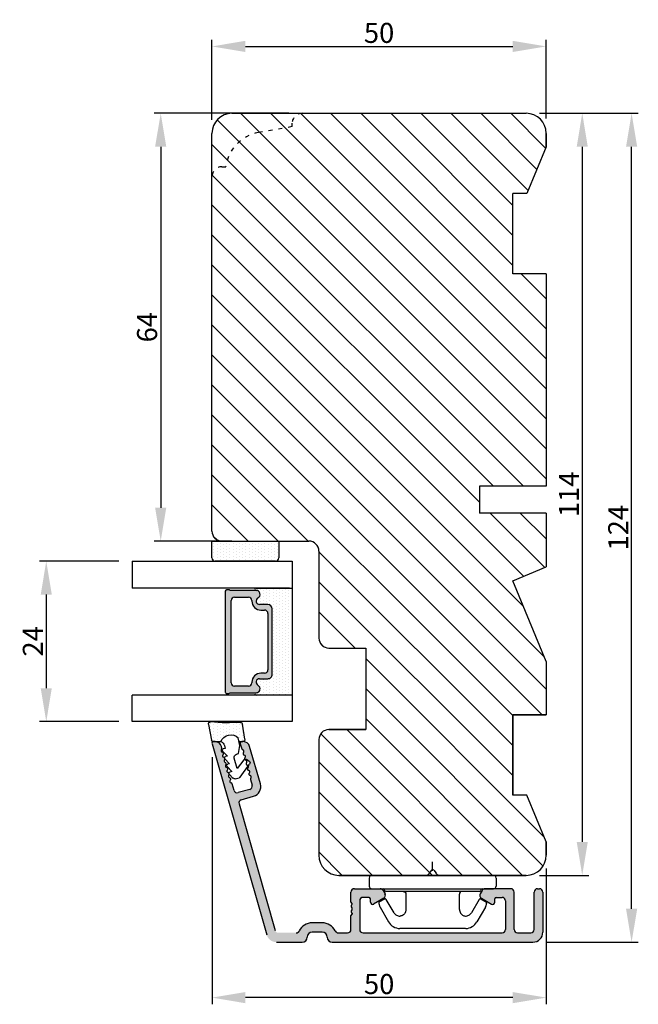
# Model space of a CAD drawing. Units: millimetres. Extents: x -297681 to 3676, y -1181 to 588118.
# Drawn here: x 3301 to 3394, y -1181 to -1034 of the extents above; entities that cross this region are included whole.
import ezdxf

# ---------------------------------------------------------------- set-up
doc = ezdxf.new("R2010")
doc.units = ezdxf.units.MM
doc.linetypes.add('ACAD_ISO03W100', pattern=[30, 12, -18])
doc.layers.get('0').update_dxf_attribs({"lineweight": 0})
doc.layers.get('DEFPOINTS').update_dxf_attribs({"lineweight": 0})
for name, color, linetype, lineweight in [('02 MEASURES', 156, 'Continuous', 13), ('03 FRAME', 40, 'Continuous', 25), ('04 FRAME HATCH', 40, 'Continuous', 0), ('07 GLASS', 151, 'Continuous', 25), ('10 ALUMINIUM HATCH', 55, 'Continuous', 0), ('13 GASKET', 254, 'Continuous', 25), ('14 GASKET HATCH', 254, 'Continuous', 0), ('15 CLIPS', 22, 'Continuous', 25), ('19 PV', 7, 'Continuous', 25), ('22 GLASKLODS', 22, 'Continuous', 25)]:
    doc.layers.add(name, color=color, linetype=linetype, lineweight=lineweight)
doc.layers.add('KRONLISTE', color=253, linetype='Continuous')
doc.styles.add('M1x1', font='arial.ttf', dxfattribs={"height": 3})
doc.dimstyles.new('M1x1', dxfattribs={"dimscale": 0, "dimtxt": 3, "dimasz": 5, "dimexe": 1, "dimexo": 2, "dimgap": 0.5, "dimtad": 1, "dimdec": 0, "dimdsep": 46, "dimtxsty": 'M1x1', "dimcen": -1, "dimclrd": 256, "dimclre": 256, "dimclrt": 256, "dimazin": 2, "dimtfac": 1, "dimtdec": 0, "dimtmove": 0, "dimatfit": 3, "dimfxl": 1, "dimtolj": 1, "dimarcsym": 0})

# ---------------------------------------------------------------- blocks, each defined once
blk = doc.blocks.new('*D306')
at = {"layer": '02 MEASURES', "lineweight": -2}
for p, q in [((3330.11, -1048.94), (3330.11, -1036.94)), ((3380.1, -1048.7), (3380.1, -1036.94)), ((3335.11, -1037.94), (3375.1, -1037.94))]:
    blk.add_line(p, q, dxfattribs=at)
at = {"layer": '02 MEASURES'}
for points in [[(3335.11, -1037.1), (3335.11, -1038.77), (3330.11, -1037.94)], [(3375.1, -1038.77), (3375.1, -1037.1), (3380.1, -1037.94)]]:
    blk.add_solid(points, dxfattribs=at)
at = {"layer": 'DEFPOINTS', "color": 0}
for p in [(3380.1, -1037.94), (3330.11, -1050.94), (3380.1, -1050.7)]:
    blk.add_point(p, dxfattribs=at)
at = {"layer": '02 MEASURES', "insert": (3355.11, -1035.91), "char_height": 3, "attachment_point": 5, "style": 'M1x1'}
blk.add_mtext('\\A1;50', dxfattribs=at)
blk = doc.blocks.new('*D307')
at = {"layer": '02 MEASURES', "lineweight": -2}
for p, q in [((3341.61, -1047.94), (3321.45, -1047.94)), ((3322.45, -1052.94), (3322.45, -1106.94)), ((3333.11, -1111.94), (3321.45, -1111.94))]:
    blk.add_line(p, q, dxfattribs=at)
at = {"layer": '02 MEASURES'}
for points in [[(3323.28, -1052.94), (3321.61, -1052.94), (3322.45, -1047.94)], [(3321.61, -1106.94), (3323.28, -1106.94), (3322.45, -1111.94)]]:
    blk.add_solid(points, dxfattribs=at)
at = {"layer": 'DEFPOINTS', "color": 0}
for p in [(3343.61, -1047.94), (3322.45, -1111.94), (3335.11, -1111.94)]:
    blk.add_point(p, dxfattribs=at)
at = {"layer": '02 MEASURES', "insert": (3320.41, -1079.94), "char_height": 3, "attachment_point": 5, "rotation": 90, "style": 'M1x1'}
blk.add_mtext('\\A1;64', dxfattribs=at)
blk = doc.blocks.new('dfdgffff')
at = {"layer": '15 CLIPS'}
for p, q in [((1819.25, 143.16), (1820.45, 143.16)), ((1818.85, 142.76), (1818.85, 133.66)), ((1820.85, 133.66), (1820.85, 142.76)), ((1822.4, 140.88), (1822.83, 141.62)), ((1823.05, 141.71), (1823.58, 141.57)), ((1823.63, 141.55), (1825.81, 140.28)), ((1821.25, 140.66), (1821.25, 126.66)), ((1822.47, 140.6), (1824.45, 139.45)), ((1826.8, 138.59), (1826.8, 128.73)), ((1818.07, 133.82), (1818.53, 134.17)), ((1818.81, 134.39), (1818.77, 134.35)), ((1818.07, 133.5), (1818.53, 133.15)), ((1818.85, 133.66), (1818.85, 124.56)), ((1820.85, 124.56), (1820.85, 133.66)), ((1824.45, 127.88), (1822.47, 126.72)), ((1823.63, 125.78), (1825.81, 127.05)), ((1822.4, 126.45), (1822.83, 125.71)), ((1823.05, 125.61), (1823.58, 125.76)), ((1819.25, 124.16), (1820.45, 124.16))]:
    blk.add_line(p, q, dxfattribs=at)
for centre, radius, start, end in [((1819.25, 142.76), 0.4, 90, 180), ((1820.45, 142.76), 0.4, 0, 90), ((1823, 141.52), 0.2, 112.253, 149.753), ((1823, 141.52), 0.2, 74.753, 112.253), ((1823.53, 141.38), 0.2, 67.253, 74.753), ((1823.53, 141.38), 0.2, 59.753, 67.253), ((1821.05, 141.06), 0.2, 180, 270), ((1821.05, 140.66), 0.2, 0, 90), ((1822.57, 140.78), 0.2, 149.753, 194.753), ((1822.57, 140.78), 0.2, 194.753, 239.753), ((1824.8, 138.55), 2, 1.2101, 59.753), ((1818.19, 133.66), 0.2, 126.8699, 180), ((1818.19, 133.66), 0.2, 180, 233.1301), ((1824.8, 128.78), 2, 300.247, 358.7899), ((1822.57, 126.55), 0.2, 120.247, 165.247), ((1821.05, 126.26), 0.2, 90, 180), ((1821.05, 126.66), 0.2, 270, 0), ((1822.57, 126.55), 0.2, 165.247, 210.247), ((1823, 125.81), 0.2, 210.247, 247.747), ((1823, 125.81), 0.2, 247.747, 285.247), ((1823.53, 125.95), 0.2, 285.247, 292.747), ((1823.53, 125.95), 0.2, 292.747, 300.247), ((1819.25, 124.56), 0.4, 180, 270), ((1820.45, 124.56), 0.4, 270, 0)]:
    blk.add_arc(centre, radius, start, end, dxfattribs=at)
for points, knots in [([(1823.95, 137.66), (1824.03, 137.66), (1824.12, 137.67), (1824.31, 137.72), (1824.41, 137.77), (1824.61, 137.9), (1824.7, 137.99), (1824.87, 138.23), (1824.93, 138.39), (1824.95, 138.56)], [0, 0, 0, 0, 0.25, 0.25, 0.5, 0.5, 0.75, 0.75, 1, 1, 1, 1]), ([(1824.95, 138.56), (1824.95, 138.72), (1824.91, 138.9), (1824.74, 139.22), (1824.61, 139.36), (1824.45, 139.45)], [0, 0, 0, 0, 0.5, 0.5, 1, 1, 1, 1]), ([(1821.25, 138.06), (1821.25, 137.96), (1821.29, 137.85), (1821.44, 137.71), (1821.55, 137.66), (1821.65, 137.66)], [0, 0, 0, 0, 0.5, 0.5, 1, 1, 1, 1]), ([(1823.95, 137.66), (1823.93, 137.66), (1823.88, 137.66), (1823.8, 137.66), (1823.73, 137.66), (1823.66, 137.66), (1823.59, 137.66), (1823.5, 137.66), (1823.36, 137.66), (1823.11, 137.66), (1822.79, 137.66), (1822.49, 137.66), (1822.27, 137.66), (1822.11, 137.66), (1821.95, 137.66), (1821.8, 137.66), (1821.7, 137.66), (1821.65, 137.66)], [0, 0, 0, 0, 0.03266, 0.06629, 0.100964, 0.136763, 0.173756, 0.205059, 0.264549, 0.373774, 0.554912, 0.700007, 0.761847, 0.824033, 0.887261, 0.945947, 1, 1, 1, 1]), ([(1818.77, 134.35), (1818.76, 134.34), (1818.73, 134.32), (1818.68, 134.29), (1818.64, 134.25), (1818.58, 134.21), (1818.55, 134.19), (1818.53, 134.17)], [0, 0, 0, 0, 0.190617, 0.385729, 0.585525, 0.790208, 1, 1, 1, 1]), ([(1818.85, 134.51), (1818.85, 134.48), (1818.85, 134.44), (1818.81, 134.4), (1818.81, 134.39)], [0, 0, 0, 0, 0.807286, 1, 1, 1, 1]), ([(1818.53, 133.15), (1818.55, 133.14), (1818.6, 133.1), (1818.66, 133.06), (1818.72, 133.01), (1818.75, 132.99), (1818.77, 132.97)], [0, 0, 0, 0, 0.261433, 0.514975, 0.761039, 1, 1, 1, 1]), ([(1818.77, 132.97), (1818.8, 132.95), (1818.82, 132.92), (1818.85, 132.87), (1818.85, 132.84), (1818.85, 132.81)], [0, 0, 0, 0, 0.5, 0.5, 1, 1, 1, 1]), ([(1821.25, 129.26), (1821.25, 129.37), (1821.29, 129.47), (1821.44, 129.62), (1821.55, 129.66), (1821.65, 129.66)], [0, 0, 0, 0, 0.5, 0.5, 1, 1, 1, 1]), ([(1821.65, 129.66), (1821.68, 129.66), (1821.74, 129.66), (1821.89, 129.66), (1822.07, 129.66), (1822.27, 129.66), (1822.43, 129.66), (1822.59, 129.66), (1822.84, 129.66), (1823.11, 129.66), (1823.36, 129.66), (1823.5, 129.66), (1823.6, 129.66), (1823.7, 129.66), (1823.82, 129.66), (1823.91, 129.66), (1823.95, 129.66)], [0, 0, 0, 0, 0.031835, 0.06517, 0.175961, 0.238208, 0.299971, 0.371031, 0.445112, 0.626252, 0.735477, 0.794952, 0.82627, 0.887254, 0.945051, 1, 1, 1, 1]), ([(1823.95, 129.66), (1824, 129.66), (1824.09, 129.66), (1824.21, 129.63), (1824.29, 129.6), (1824.31, 129.6)], [0, 0, 0, 0, 0.426372, 0.831949, 1, 1, 1, 1]), ([(1824.31, 129.6), (1824.32, 129.59), (1824.36, 129.58), (1824.44, 129.54), (1824.54, 129.48), (1824.65, 129.39), (1824.74, 129.29), (1824.81, 129.18), (1824.86, 129.08), (1824.92, 128.95), (1824.93, 128.84), (1824.95, 128.77)], [0, 0, 0, 0, 0.041341, 0.154851, 0.265279, 0.406271, 0.546183, 0.639353, 0.732709, 0.826515, 1, 1, 1, 1]), ([(1824.45, 127.88), (1824.61, 127.97), (1824.74, 128.11), (1824.91, 128.42), (1824.95, 128.6), (1824.95, 128.77)], [0, 0, 0, 0, 0.5, 0.5, 1, 1, 1, 1])]:
    blk.add_open_spline(points, degree=3, knots=knots, dxfattribs=at)
blk = doc.blocks.new('sdasdasdDD')
at = {"layer": '13 GASKET'}
for p, q in [((1190.24, 1423.17), (1192.59, 1422.71)), ((1190, 1421.1), (1189.88, 1422.85)), ((1192.83, 1422.42), (1192.83, 1421.26)), ((1193.43, 1420.79), (1193.83, 1420.67)), ((1193.83, 1420.67), (1193.91, 1420.96)), ((1194.25, 1421.05), (1194.99, 1420.34)), ((1194.99, 1420.34), (1195.07, 1420.63)), ((1195.4, 1420.72), (1196.14, 1420.01)), ((1196.14, 1420.01), (1196.22, 1420.3)), ((1196.55, 1420.39), (1197.29, 1419.68)), ((1197.29, 1419.68), (1197.38, 1419.97)), ((1197.71, 1420.06), (1198.32, 1419.47)), ((1189.95, 1418.39), (1189.96, 1419.06)), ((1193.42, 1418.5), (1192.24, 1418.71)), ((1192.83, 1418.6), (1192.83, 1418.03)), ((1194.61, 1418.68), (1193.42, 1418.5)), ((1194.7, 1418.97), (1194.61, 1418.68)), ((1196.86, 1418.86), (1195.31, 1419.31)), ((1195.55, 1417.9), (1196.86, 1418.86)), ((1198.4, 1419.17), (1198.23, 1418.58)), ((1192.48, 1417.74), (1190.21, 1418.08)), ((1195.78, 1417.08), (1195.48, 1417.48)), ((1198.12, 1418.42), (1196.2, 1417.01))]:
    blk.add_line(p, q, dxfattribs=at)
for centre, radius, start, end in [((1190.18, 1422.87), 0.3, 79.0287, 183.7861), ((1192.53, 1422.42), 0.3, 359, 79.0287), ((1140.72, 1420.96), 49.28, 357.7888, 0.1644), ((1193.43, 1419.81), 1.62, 112.5405, 223.0542), ((1193.43, 1419.81), 1.62, 112.5405, 223.0542), ((1193.7, 1421.75), 1, 205.8358, 254.0168), ((1194.11, 1420.9), 0.2, 46.2991, 164.0426), ((1195.26, 1420.57), 0.2, 46.2989, 164.0423), ((1196.41, 1420.24), 0.2, 46.2986, 164.0421), ((1197.57, 1419.91), 0.2, 46.2996, 164.0431), ((1195.18, 1418.83), 0.5, 73.9886, 163.9886), ((1197.94, 1418.66), 0.3, 306.3058, 344), ((1198.11, 1419.26), 0.3, 344, 46.2597), ((1190.25, 1418.38), 0.3, 179, 261.3147), ((1192.53, 1418.03), 0.3, 261.3147, 0), ((1195.73, 1417.66), 0.3, 126.2994, 216.3488), ((1196.02, 1417.25), 0.3, 216.3488, 306.3058)]:
    blk.add_arc(centre, radius, start, end, dxfattribs=at)
blk = doc.blocks.new('DFSDFS')
at = {"layer": '14 GASKET HATCH'}
h = blk.add_hatch(dxfattribs=at)
h.set_pattern_fill('DOTS', color=256, scale=0.3, style=0)
h.paths.add_polyline_path([(1908.6, 1045.95), (1908.49, 1044.2, 0.49183), (1908.84, 1043.89), (1911.19, 1044.34, 0.354259), (1911.43, 1044.63), (1911.43, 1045.79, 0.013839), (1911.41, 1045.74, -0.523419), (1910.84, 1048.35), (1911.43, 1048.45), (1911.43, 1049.02, 0.459342), (1911.09, 1049.32), (1908.81, 1048.97, 0.375451), (1908.56, 1048.67), (1908.57, 1048, -0.010366)])
at = {"layer": '13 GASKET', "xscale": -1, "rotation": 180}
blk.add_blockref('sdasdasdDD', (718.6, 2467.05), dxfattribs=at)
blk = doc.blocks.new('Kronliste')
at = {"layer": '14 GASKET HATCH'}
h = blk.add_hatch(dxfattribs=at)
h.set_pattern_fill('DOTS,_O', color=256, scale=0.3)
h.set_pattern_definition([(0, (0, 0), (0.238125, 0.47625), [0, -0.47625])])
edge = h.paths.add_edge_path()
edge.add_line((3, 9.5), (3, 1.01))
edge.add_line((3, 1.01), (3, 0.5))
edge.add_arc((2.5, 0.5), 0.5, 270, 360, ccw=False)
edge.add_line((2.5, 0), (0, 0))
edge.add_line((0, 0), (0, 10))
edge.add_line((0, 10), (2.5, 10))
edge.add_arc((2.5, 9.5), 0.5, 0, 90, ccw=False)
at = {"layer": '13 GASKET'}
for p, q in [((0, 10), (2.5, 10)), ((0, 0), (0, 10)), ((3, 9.5), (3, 0.5)), ((2.5, 0), (0, 0))]:
    blk.add_line(p, q, dxfattribs=at)
for centre, start, end in [((2.5, 9.5), 0, 90), ((2.5, 0.5), 270, 0)]:
    blk.add_arc(centre, 0.5, start, end, dxfattribs=at)
blk = doc.blocks.new('*U296')
at = {"layer": '14 GASKET HATCH'}
h = blk.add_hatch(dxfattribs=at)
h.set_pattern_fill('DOTS', color=256, scale=0.3, style=0)
h.set_pattern_definition([(0, (-2954.2579, -1934.74502), (0.238125, 0.47625), [0, -0.47625])])
edge = h.paths.add_edge_path()
edge.add_arc((4.2, -5.39), 0.175, 179.9956, 359.1607, ccw=False)
edge.add_line((4.03, -5.39), (4.03, 0))
edge.add_line((4.03, 0), (20.04, 0))
edge.add_line((20.04, 0), (20.04, -5.39))
edge.add_arc((19.87, -5.39), 0.175, -179.9956, 0.0044, ccw=False)
edge.add_arc((19.1, -5.4), 0.596, 0.5445, 152.4707)
edge.add_arc((18.11, -4.88), 0.52, 180, 332.4707, ccw=False)
edge.add_line((17.59, -4.88), (17.59, -3.65))
edge.add_arc((16.94, -3.65), 0.65, 360, 450)
edge.add_line((16.94, -3), (7.13, -3))
edge.add_arc((7.13, -3.65), 0.65, 90, 180)
edge.add_line((6.48, -3.65), (6.48, -4.88))
edge.add_arc((5.96, -4.88), 0.52, -152.4707, 0, ccw=False)
edge.add_arc((4.97, -5.4), 0.596, 27.5293, 179.7008)
at = {"layer": '19 PV'}
h = blk.add_hatch(color=250, dxfattribs=at)
h.paths.add_polyline_path([(19.69, -5.4, 0.784599), (18.57, -5.12, -0.784599), (17.59, -4.88), (17.59, -3.65, 0.414214), (16.94, -3), (7.13, -3, 0.414214), (6.48, -3.65), (6.48, -4.88, -0.784599), (5.5, -5.12, 0.784599), (4.38, -5.4), (4.38, -9.3, 0.267949), (4.28, -9.47), (4.28, -9.8, 0.414214), (4.48, -10), (19.59, -10, 0.414214), (19.79, -9.8), (19.79, -9.47, 0.267949), (19.69, -9.3)])
h.paths.add_polyline_path([(18.69, -8.62, -0.414214), (18.19, -9.12), (5.88, -9.12, -0.414214), (5.38, -8.62), (5.38, -6.52, -0.414214), (5.88, -6.02), (5.96, -6.02, 0.414214), (7.31, -4.67), (7.31, -4.12, -0.414214), (7.81, -3.62), (16.26, -3.62, -0.414214), (16.76, -4.12), (16.76, -4.67, 0.414214), (18.11, -6.02), (18.19, -6.02, -0.414214), (18.69, -6.52)], flags=16)
at = {"layer": '07 GLASS'}
for p, q in [((0, -23.95), (0, 0)), ((0, 0), (4.03, 0)), ((4.03, -5.39), (4.03, 0)), ((20.05, 0), (24, 0)), ((24, 0), (24, -23.95)), ((0, -23.95), (4.03, -23.95)), ((24, -23.95), (20.05, -23.95))]:
    blk.add_line(p, q, dxfattribs=at)
for points in [[(20.05, 0), (20.05, -23.95)], [(4.03, -0.38), (4.03, -23.95)]]:
    blk.add_lwpolyline(points, dxfattribs=at)
at = {"layer": '13 GASKET'}
for p, q in [((4.03, 0), (20.05, 0)), ((6.48, -3.65), (6.48, -4.88)), ((16.94, -3), (7.13, -3)), ((17.59, -4.88), (17.59, -3.65))]:
    blk.add_line(p, q, dxfattribs=at)
for centre, radius, start, end in [((7.13, -3.65), 0.65, 90, 180), ((16.94, -3.65), 0.65, 360, 90), ((4.2, -5.39), 0.175, 179.9956, 359.1607), ((4.97, -5.4), 0.596, 27.5293, 180), ((5.96, -4.88), 0.52, 207.5293, 0), ((18.11, -4.88), 0.52, 180, 332.4707), ((19.1, -5.4), 0.596, 0, 152.4707), ((19.87, -5.39), 0.175, 180.0044, 0.0044)]:
    blk.add_arc(centre, radius, start, end, dxfattribs=at)
at = {"layer": '19 PV'}
for p, q in [((6.48, -3.65), (6.48, -4.88)), ((16.94, -3), (7.13, -3)), ((7.31, -4.67), (7.31, -4.12)), ((7.81, -3.62), (16.26, -3.62)), ((16.76, -4.12), (16.76, -4.67)), ((17.59, -4.88), (17.59, -3.65)), ((4.38, -5.4), (4.38, -9.3)), ((19.69, -9.3), (19.69, -5.4)), ((5.38, -8.62), (5.38, -6.52)), ((5.88, -6.02), (5.96, -6.02)), ((18.11, -6.02), (18.19, -6.02)), ((18.69, -6.52), (18.69, -8.62)), ((4.28, -9.47), (4.28, -9.8)), ((4.48, -10), (19.59, -10)), ((18.19, -9.12), (5.88, -9.12)), ((19.79, -9.8), (19.79, -9.47))]:
    blk.add_line(p, q, dxfattribs=at)
for centre, radius, start, end in [((7.13, -3.65), 0.65, 90, 180), ((7.81, -4.12), 0.5, 90, 180), ((16.26, -4.12), 0.5, 0, 90), ((16.94, -3.65), 0.65, 360, 90), ((4.97, -5.4), 0.596, 27.5293, 179.7008), ((5.96, -4.88), 0.52, 207.5293, 0), ((5.96, -4.67), 1.35, 270, 0), ((18.11, -4.67), 1.35, 180, 270), ((18.11, -4.88), 0.52, 180, 332.4707), ((19.1, -5.4), 0.596, 0.5445, 152.4707), ((5.88, -6.52), 0.5, 90, 180), ((18.19, -6.52), 0.5, 0, 90), ((5.88, -8.62), 0.5, 180, 270), ((18.19, -8.62), 0.5, 270, 0), ((4.48, -9.47), 0.2, 120, 180), ((4.48, -9.8), 0.2, 180, 270), ((19.59, -9.8), 0.2, 270, 0), ((19.59, -9.47), 0.2, 0, 60)]:
    blk.add_arc(centre, radius, start, end, dxfattribs=at)
blk = doc.blocks.new('*D308')
at = {"layer": '02 MEASURES', "lineweight": -2}
for p, q in [((3379.11, -1047.94), (3386.5, -1047.94)), ((3385.5, -1052.94), (3385.5, -1156.94)), ((3379.11, -1161.94), (3386.5, -1161.94))]:
    blk.add_line(p, q, dxfattribs=at)
at = {"layer": '02 MEASURES'}
for points in [[(3386.33, -1052.94), (3384.67, -1052.94), (3385.5, -1047.94)], [(3384.67, -1156.94), (3386.33, -1156.94), (3385.5, -1161.94)]]:
    blk.add_solid(points, dxfattribs=at)
at = {"layer": 'DEFPOINTS', "color": 0}
for p in [(3377.11, -1047.94), (3377.11, -1161.94), (3385.5, -1161.94)]:
    blk.add_point(p, dxfattribs=at)
at = {"layer": '02 MEASURES', "insert": (3383.5, -1104.94), "char_height": 3, "attachment_point": 5, "rotation": 90, "style": 'M1x1'}
blk.add_mtext('\\A1;114', dxfattribs=at)
blk = doc.blocks.new('*D309')
at = {"layer": '02 MEASURES', "lineweight": -2}
for p, q in [((3379.11, -1047.94), (3393.88, -1047.94)), ((3392.88, -1166.94), (3392.88, -1052.94)), ((3380.11, -1171.94), (3393.88, -1171.94))]:
    blk.add_line(p, q, dxfattribs=at)
at = {"layer": '02 MEASURES'}
for points in [[(3393.72, -1052.94), (3392.05, -1052.94), (3392.88, -1047.94)], [(3392.05, -1166.94), (3393.72, -1166.94), (3392.88, -1171.94)]]:
    blk.add_solid(points, dxfattribs=at)
at = {"layer": 'DEFPOINTS', "color": 0}
for p in [(3377.11, -1047.94), (3392.88, -1047.94), (3378.11, -1171.94)]:
    blk.add_point(p, dxfattribs=at)
at = {"layer": '02 MEASURES', "insert": (3390.88, -1109.94), "char_height": 3, "attachment_point": 5, "rotation": 90, "style": 'M1x1'}
blk.add_mtext('\\A1;124', dxfattribs=at)
blk = doc.blocks.new('*D310')
at = {"layer": '02 MEASURES', "lineweight": -2}
for p, q in [((3330.12, -1144.26), (3330.12, -1181.23)), ((3380.11, -1160.94), (3380.11, -1181.23)), ((3375.11, -1180.23), (3335.12, -1180.23))]:
    blk.add_line(p, q, dxfattribs=at)
at = {"layer": '02 MEASURES'}
for points in [[(3335.12, -1179.4), (3335.12, -1181.07), (3330.12, -1180.23)], [(3375.11, -1181.07), (3375.11, -1179.4), (3380.11, -1180.23)]]:
    blk.add_solid(points, dxfattribs=at)
at = {"layer": 'DEFPOINTS', "color": 0}
for p in [(3330.12, -1142.26), (3380.11, -1158.94), (3330.12, -1180.23)]:
    blk.add_point(p, dxfattribs=at)
at = {"layer": '02 MEASURES', "insert": (3355.12, -1178.2), "char_height": 3, "attachment_point": 5, "style": 'M1x1'}
blk.add_mtext('\\A1;50', dxfattribs=at)
blk = doc.blocks.new('*D311')
at = {"layer": '02 MEASURES', "lineweight": -2}
for p, q in [((3316.16, -1114.94), (3304.33, -1114.94)), ((3305.33, -1119.94), (3305.33, -1133.94)), ((3316.16, -1138.94), (3304.33, -1138.94))]:
    blk.add_line(p, q, dxfattribs=at)
at = {"layer": '02 MEASURES'}
for points in [[(3306.16, -1119.94), (3304.5, -1119.94), (3305.33, -1114.94)], [(3304.5, -1133.94), (3306.16, -1133.94), (3305.33, -1138.94)]]:
    blk.add_solid(points, dxfattribs=at)
at = {"layer": 'DEFPOINTS', "color": 0}
for p in [(3318.16, -1114.94), (3305.33, -1138.94), (3318.16, -1138.94)]:
    blk.add_point(p, dxfattribs=at)
at = {"layer": '02 MEASURES', "insert": (3303.32, -1126.94), "char_height": 3, "attachment_point": 5, "rotation": 90, "style": 'M1x1'}
blk.add_mtext('\\A1;24', dxfattribs=at)

msp = doc.modelspace()

# ---------------------------------------------------------------- hatches: boundary and pattern name
at = {"layer": '04 FRAME HATCH'}
h = msp.add_hatch(dxfattribs=at)
h.set_pattern_fill('ANSI31', color=256, angle=180, style=0)
h.set_pattern_definition([(135, (3830.1315, -1323.6627), (2.245064, 2.245064), [])])
h.paths.add_polyline_path([(3330.11, -1050.94, -0.414214), (3333.11, -1047.94), (3343.61, -1047.94, 0.414214), (3342.11, -1049.44), (3342.11, -1049.94), (3337.07, -1050.83, 0.326649), (3332.17, -1055.94, -0.326649), (3337.07, -1050.83), (3342.11, -1049.94), (3342.11, -1049.44, -0.414214), (3343.61, -1047.94), (3377.11, -1047.94, -0.414214), (3380.11, -1050.94), (3380.11, -1052.94), (3377.21, -1059.94), (3375.11, -1059.94), (3375.11, -1071.94), (3380.11, -1071.94), (3380.11, -1103.74), (3370.11, -1103.74), (3370.11, -1107.74), (3380.11, -1107.74), (3380.11, -1115.8), (3375.11, -1117.87), (3380.11, -1129.94), (3380.11, -1137.94), (3375.11, -1137.94), (3375.11, -1149.94), (3377.21, -1149.94), (3380.11, -1156.94), (3380.11, -1158.94, -0.288936), (3378.41, -1161.65, 0.123464), (3377.86, -1161.8, -0.022077), (3377.02, -1161.94), (3349.11, -1161.94, -0.414214), (3346.11, -1158.94), (3346.11, -1141.64, -0.414214), (3347.61, -1140.14), (3353.11, -1140.14), (3353.11, -1127.94), (3347.61, -1127.94, -0.414214), (3346.11, -1126.44), (3346.11, -1113.44, 0.414214), (3344.61, -1111.94), (3331.61, -1111.94, -0.414214), (3330.11, -1110.44)])
at = {"layer": '10 ALUMINIUM HATCH'}
msp.add_hatch(color=256, dxfattribs=at).paths.add_polyline_path([(3338.32, -1170.85), (3330.12, -1142.26, -0.498582), (3330.36, -1141.94), (3330.58, -1141.94, -0.334595), (3331.54, -1142.66), (3331.61, -1142.91, -0.288716), (3331.54, -1143.13, 0.629941), (3331.65, -1143.51, -0.629941), (3331.76, -1143.9, 0.629941), (3331.87, -1144.28, -0.165917), (3332, -1144.34, 0.225244), (3332.05, -1144.51), (3332.05, -1144.51, -0.193649), (3331.98, -1144.66, 0.629941), (3332.09, -1145.04, -0.629941), (3332.2, -1145.42, 0.629941), (3332.31, -1145.8, -0.629941), (3332.42, -1146.18, 0.629941), (3332.53, -1146.57, -0.177887), (3332.66, -1146.64, 0.234107), (3332.71, -1146.81, -0.180217), (3332.64, -1146.95, 0.629941), (3332.75, -1147.33, -0.629941), (3332.86, -1147.71, 0.629941), (3332.97, -1148.09, -0.288716), (3333.14, -1148.25), (3333.42, -1149.23, 0.414214), (3334.04, -1149.57), (3335.77, -1149.08, 0.414214), (3336.11, -1148.46), (3335.87, -1147.61, -0.288716), (3335.93, -1147.38, 0.629941), (3335.83, -1147, -0.629941), (3335.72, -1146.62, 0.629941), (3335.61, -1146.24, -0.629941), (3335.5, -1145.86, 0.342228), (3335.55, -1145.59), (3335.75, -1145.31, 0.413993), (3335.69, -1144.89), (3335.29, -1144.59, 0.262865), (3334.99, -1144.56, -0.291633), (3335.06, -1144.33, 0.629941), (3334.95, -1143.95, -0.629941), (3334.84, -1143.57, 0.629941), (3334.73, -1143.19, -0.288716), (3334.56, -1143.03), (3334.34, -1142.26, -0.498582), (3334.58, -1141.94), (3334.73, -1141.94), (3334.79, -1141.94, -0.334595), (3335.75, -1142.66), (3337.36, -1148.26, -0.414214), (3336.33, -1150.11), (3334.5, -1150.64, 0.414214), (3334.16, -1151.25), (3339.58, -1170.18, 0.334595), (3340.06, -1170.54), (3342.72, -1170.54, 0.288071), (3343.18, -1170.26, -0.288071), (3345.11, -1169.04), (3346.61, -1169.04, -0.288071), (3348.55, -1170.26, 0.288071), (3349, -1170.54), (3350.41, -1170.54, 0.414242), (3350.91, -1170.04), (3350.91, -1167.94, -0.414214), (3351.11, -1167.74), (3351.11, -1167.62, -0.598837), (3351.03, -1167.1, 0.236068), (3351.11, -1166.94, 0.236068), (3351.03, -1166.78, -0.598837), (3351.11, -1166.26), (3351.11, -1166.14, -0.414214), (3350.91, -1165.94), (3350.91, -1164.44, -0.414214), (3351.41, -1163.94), (3355.27, -1163.94, -0.267949), (3355.71, -1164.19), (3356, -1164.69, -0.414214), (3355.81, -1165.37), (3354.3, -1166.24, -0.57735), (3353.81, -1165.96), (3353.81, -1165.44, 0.414214), (3353.61, -1165.24), (3352.71, -1165.24, 0.414214), (3352.21, -1165.74), (3352.21, -1170.04, 0.414214), (3352.71, -1170.54), (3373.51, -1170.54, 0.414214), (3374.01, -1170.04), (3374.01, -1165.74, 0.414214), (3373.51, -1165.24), (3372.61, -1165.24, 0.414214), (3372.41, -1165.44), (3372.41, -1165.96, -0.57735), (3371.93, -1166.24), (3370.41, -1165.37, -0.414214), (3370.23, -1164.69), (3370.52, -1164.19, -0.267949), (3370.95, -1163.94), (3374.81, -1163.94, -0.414214), (3375.31, -1164.44), (3375.31, -1170.04, 0.414214), (3375.81, -1170.54), (3377.81, -1170.54, 0.414214), (3378.31, -1170.04), (3378.31, -1164.44, -0.414214), (3378.81, -1163.94), (3379.11, -1163.94, -0.414214), (3379.61, -1164.44), (3379.61, -1170.44, -0.414214), (3378.11, -1171.94), (3363.11, -1171.94), (3348.11, -1171.94, -0.414214), (3347.36, -1171.19, 0.414214), (3346.61, -1170.44), (3345.11, -1170.44, 0.414214), (3344.36, -1171.19, -0.414214), (3343.61, -1171.94), (3339.76, -1171.94, -0.334595)])

# ---------------------------------------------------------------- linework, layer by layer
at = {"lineweight": -2}
for p, q in [((3330.12, -1142.26), (3338.32, -1170.85)), ((3330.58, -1141.94), (3330.36, -1141.94)), ((3331.61, -1142.91), (3331.54, -1142.66)), ((3334.34, -1142.26), (3334.56, -1143.03)), ((3334.79, -1141.94), (3334.58, -1141.94)), ((3337.36, -1148.26), (3335.75, -1142.66)), ((3333.42, -1149.23), (3333.14, -1148.25)), ((3335.87, -1147.61), (3336.11, -1148.46)), ((3335.77, -1149.08), (3334.04, -1149.57)), ((3334.5, -1150.64), (3336.33, -1150.11)), ((3334.16, -1151.25), (3339.58, -1170.18)), ((3350.91, -1165.94), (3350.91, -1164.44)), ((3351.41, -1163.94), (3355.27, -1163.94)), ((3355.71, -1164.19), (3356, -1164.69)), ((3370.52, -1164.19), (3370.23, -1164.69)), ((3374.81, -1163.94), (3370.95, -1163.94)), ((3375.31, -1170.04), (3375.31, -1164.44)), ((3378.31, -1170.04), (3378.31, -1164.44)), ((3378.81, -1163.94), (3379.11, -1163.94)), ((3379.61, -1164.44), (3379.61, -1170.44)), ((3351.11, -1166.26), (3351.11, -1166.14)), ((3352.21, -1165.74), (3352.21, -1170.04)), ((3353.61, -1165.24), (3352.71, -1165.24)), ((3353.81, -1165.96), (3353.81, -1165.44)), ((3355.81, -1165.37), (3354.3, -1166.24)), ((3370.41, -1165.37), (3371.93, -1166.24)), ((3372.41, -1165.96), (3372.41, -1165.44)), ((3372.61, -1165.24), (3373.51, -1165.24)), ((3374.01, -1165.74), (3374.01, -1170.04)), ((3350.91, -1170.04), (3350.91, -1167.94)), ((3351.11, -1167.62), (3351.11, -1167.74)), ((3346.61, -1169.04), (3345.11, -1169.04)), ((3346.61, -1170.44), (3345.11, -1170.44)), ((3349, -1170.54), (3350.41, -1170.54)), ((3352.71, -1170.54), (3373.51, -1170.54)), ((3375.81, -1170.54), (3377.81, -1170.54)), ((3339.76, -1171.94), (3343.61, -1171.94)), ((3348.11, -1171.94), (3363.11, -1171.94)), ((3363.11, -1171.94), (3378.11, -1171.94))]:
    msp.add_line(p, q, dxfattribs=at)
for centre, radius, start, end in [((3330.36, -1142.19), 0.25, 90, 196), ((3330.58, -1142.94), 1, 16, 90), ((3331.4, -1142.97), 0.22, 311.583, 16), ((3334.58, -1142.19), 0.25, 90, 196), ((3334.79, -1142.94), 1, 16, 90), ((3331.69, -1143.3), 0.22, 131.583, 260.417), ((3331.62, -1143.73), 0.22, 311.583, 80.417), ((3331.91, -1144.06), 0.22, 131.583, 260.417), ((3331.84, -1144.49), 0.22, 311.583, 80.417), ((3334.77, -1142.97), 0.22, 196, 260.417), ((3334.69, -1143.4), 0.22, 311.583, 80.417), ((3334.99, -1143.73), 0.22, 131.583, 260.417), ((3334.91, -1144.16), 0.22, 311.583, 80.417), ((3335.21, -1144.49), 0.22, 131.583, 260.417), ((3332.13, -1144.82), 0.22, 131.583, 260.417), ((3332.05, -1145.26), 0.22, 311.583, 80.417), ((3332.35, -1145.59), 0.22, 131.583, 260.417), ((3332.27, -1146.02), 0.22, 311.583, 80.417), ((3335.13, -1144.93), 0.22, 311.583, 80.417), ((3335.42, -1145.26), 0.22, 131.583, 260.417), ((3335.35, -1145.69), 0.22, 311.583, 80.417), ((3335.64, -1146.02), 0.22, 131.583, 260.417), ((3332.56, -1146.35), 0.22, 131.583, 260.417), ((3332.49, -1146.78), 0.22, 311.583, 80.417), ((3332.78, -1147.11), 0.22, 131.583, 260.417), ((3332.71, -1147.55), 0.22, 311.583, 80.417), ((3335.57, -1146.45), 0.22, 311.583, 80.417), ((3335.86, -1146.78), 0.22, 131.583, 260.417), ((3335.79, -1147.22), 0.22, 311.583, 80.417), ((3336.08, -1147.55), 0.22, 131.583, 196), ((3333, -1147.88), 0.22, 131.583, 260.417), ((3332.93, -1148.31), 0.22, 16, 80.417), ((3335.63, -1148.6), 0.5, 286, 16), ((3335.91, -1148.67), 1.5, 286, 16), ((3333.9, -1149.09), 0.5, 196, 286), ((3334.64, -1151.12), 0.5, 106, 196), ((3351.41, -1164.44), 0.5, 90, 180), ((3355.27, -1164.44), 0.5, 30, 90), ((3355.56, -1164.94), 0.5, 300, 30), ((3370.66, -1164.94), 0.5, 150, 240), ((3370.95, -1164.44), 0.5, 90, 150), ((3374.81, -1164.44), 0.5, 0, 90), ((3378.81, -1164.44), 0.5, 90, 180), ((3379.11, -1164.44), 0.5, 0, 90), ((3351.11, -1165.94), 0.2, 180, 270), ((3351.21, -1166.54), 0.3, 109.4712, 233.1301), ((3352.71, -1165.74), 0.5, 90, 180), ((3353.61, -1165.44), 0.2, 0, 90), ((3354.14, -1165.96), 0.325, 180, 300), ((3372.09, -1165.96), 0.325, 240, 360), ((3372.61, -1165.44), 0.2, 90, 180), ((3373.51, -1165.74), 0.5, 0, 90), ((3351.21, -1167.34), 0.3, 126.8699, 250.5288), ((3351.11, -1167.94), 0.2, 90, 180), ((3350.91, -1166.94), 0.2, 0, 53.1301), ((3350.91, -1166.94), 0.2, 306.8699, 0), ((3345.11, -1171.19), 2.15, 90, 154.2807), ((3346.61, -1171.19), 2.15, 25.7193, 90), ((3342.72, -1170.04), 0.5, 270, 334.2807), ((3345.11, -1171.19), 0.75, 90, 180), ((3346.61, -1171.19), 0.75, 360, 90), ((3349, -1170.04), 0.5, 205.7193, 270), ((3350.41, -1170.04), 0.5, 270.0011, 0.0067), ((3352.71, -1170.04), 0.5, 180, 270), ((3373.51, -1170.04), 0.5, 270, 0), ((3375.81, -1170.04), 0.5, 180, 270), ((3377.81, -1170.04), 0.5, 270, 0), ((3378.11, -1170.44), 1.5, 270, 0), ((3343.61, -1171.19), 0.75, 270, 0), ((3348.11, -1171.19), 0.75, 180, 270)]:
    msp.add_arc(centre, radius, start, end, dxfattribs=at)
at = {"layer": '03 FRAME'}
for p, q in [((3333.11, -1047.94), (3377.11, -1047.94)), ((3330.11, -1110.44), (3330.11, -1050.94)), ((3380.11, -1052.94), (3380.11, -1050.94)), ((3380.11, -1050.94), (3380.11, -1052.94)), ((3380.11, -1052.94), (3377.21, -1059.94)), ((3375.11, -1071.94), (3375.11, -1059.94)), ((3377.21, -1059.94), (3375.11, -1059.94)), ((3380.11, -1071.94), (3375.11, -1071.94)), ((3380.11, -1071.94), (3380.11, -1103.74)), ((3370.11, -1103.74), (3370.11, -1107.74)), ((3380.11, -1103.74), (3370.11, -1103.74)), ((3380.11, -1107.74), (3370.11, -1107.74)), ((3380.11, -1107.74), (3380.11, -1115.8)), ((3331.61, -1111.94), (3344.61, -1111.94)), ((3346.11, -1113.44), (3346.11, -1126.44)), ((3375.11, -1117.87), (3380.11, -1115.8)), ((3380.11, -1129.94), (3375.11, -1117.87)), ((3347.61, -1127.94), (3353.11, -1127.94)), ((3353.11, -1127.94), (3353.11, -1140.14)), ((3380.11, -1129.94), (3380.11, -1137.94)), ((3375.11, -1137.94), (3375.11, -1149.94)), ((3380.11, -1137.94), (3375.11, -1137.94)), ((3347.61, -1140.14), (3353.11, -1140.14)), ((3346.11, -1141.64), (3346.11, -1158.94)), ((3377.21, -1149.94), (3375.11, -1149.94)), ((3380.11, -1156.94), (3377.21, -1149.94)), ((3380.11, -1156.94), (3380.11, -1158.94)), ((3377.11, -1161.94), (3349.11, -1161.94))]:
    msp.add_line(p, q, dxfattribs=at)
at = {"layer": '03 FRAME', "linetype": 'ACAD_ISO03W100', "ltscale": 0.05}
for p, q in [((3342.11, -1049.94), (3337.07, -1050.83)), ((3342.11, -1049.94), (3342.11, -1049.44)), ((3331.61, -1055.94), (3332.17, -1055.94))]:
    msp.add_line(p, q, dxfattribs=at)
at = {"layer": '03 FRAME', "linetype": 'Continuous'}
for p, q in [((3375.11, -1149.94), (3375.11, -1137.94)), ((3375.11, -1137.94), (3380.11, -1137.94)), ((3353.11, -1140.14), (3347.61, -1140.14)), ((3346.11, -1141.64), (3346.11, -1158.94)), ((3377.21, -1149.94), (3375.11, -1149.94)), ((3380.11, -1156.94), (3377.21, -1149.94)), ((3380.11, -1158.94), (3380.11, -1156.94)), ((3349.11, -1161.94), (3377.11, -1161.94))]:
    msp.add_line(p, q, dxfattribs=at)
at = {"layer": '03 FRAME'}
for centre, radius, start, end in [((3333.11, -1050.94), 3, 90, 180), ((3377.11, -1050.94), 3, 0, 90), ((3331.61, -1110.44), 1.5, 180, 270), ((3344.61, -1113.44), 1.5, 0, 90), ((3347.61, -1126.44), 1.5, 180, 270), ((3347.61, -1141.64), 1.5, 90, 180), ((3349.11, -1158.94), 3, 180, 270), ((3377.11, -1158.94), 3, 270, 0)]:
    msp.add_arc(centre, radius, start, end, dxfattribs=at)
at = {"layer": '03 FRAME', "linetype": 'ACAD_ISO03W100', "ltscale": 0.05}
for centre, radius, start, end in [((3343.61, -1049.44), 1.5, 90, 180), ((3338.11, -1056.74), 6, 100, 172.3583), ((3331.61, -1057.44), 1.5, 90, 180)]:
    msp.add_arc(centre, radius, start, end, dxfattribs=at)
at = {"layer": '03 FRAME', "linetype": 'Continuous'}
for centre, radius, start, end in [((3347.61, -1141.64), 1.5, 90, 180), ((3349.11, -1158.94), 3, 180, 270), ((3377.11, -1158.94), 3, 270, 0)]:
    msp.add_arc(centre, radius, start, end, dxfattribs=at)
at = {"layer": '22 GLASKLODS'}
msp.add_line((3363.11, -1161.27), (3363.11, -1159.93), dxfattribs=at)

# ---------------------------------------------------------------- block references
at = {"color": 254, "true_color": 0xc3dcf0, "rotation": 270.0000000000001}
msp.add_blockref('*U296', (3342.11, -1114.94), dxfattribs=at)
at = {"rotation": 270.0000000000001}
msp.add_blockref('dfdgffff', (3229.47, 656.91), dxfattribs=at)
at = {"layer": '22 GLASKLODS', "rotation": 270.0000000000001}
msp.add_blockref('DFSDFS', (2285.71, 769.49), dxfattribs=at)
at = {"layer": 'KRONLISTE', "rotation": 270.0000000000001}
msp.add_blockref('Kronliste', (3330.11, -1111.94), dxfattribs=at)

# ---------------------------------------------------------------- dimensions: what is measured, and where the dimension line sits
at = {"layer": '02 MEASURES'}
for base, p1, p2, angle, picture, middle in [((3380.1, -1037.94), (3330.11, -1050.94), (3380.1, -1050.7), 0, '*D306', (3355.11, -1035.91)), ((3322.45, -1111.94), (3343.61, -1047.94), (3335.11, -1111.94), 90, '*D307', (3320.41, -1079.94)), ((3385.5, -1161.94), (3377.11, -1047.94), (3377.11, -1161.94), 90, '*D308', (3383.5, -1104.94)), ((3392.88, -1047.94), (3378.11, -1171.94), (3377.11, -1047.94), 90, '*D309', (3390.88, -1109.94)), ((3305.33, -1138.94), (3318.16, -1114.94), (3318.16, -1138.94), 90, '*D311', (3303.32, -1126.94)), ((3330.12, -1180.23), (3380.11, -1158.94), (3330.12, -1142.26), 180, '*D310', (3355.12, -1178.2))]:
    dim = msp.add_linear_dim(base=base, p1=p1, p2=p2, angle=angle, dimstyle='M1x1', override={"dimscale": 1}, dxfattribs=at)
    dim.commit()
    dim.dimension.update_dxf_attribs({"geometry": picture, "text_midpoint": middle})

doc.saveas('drawing.dxf')
